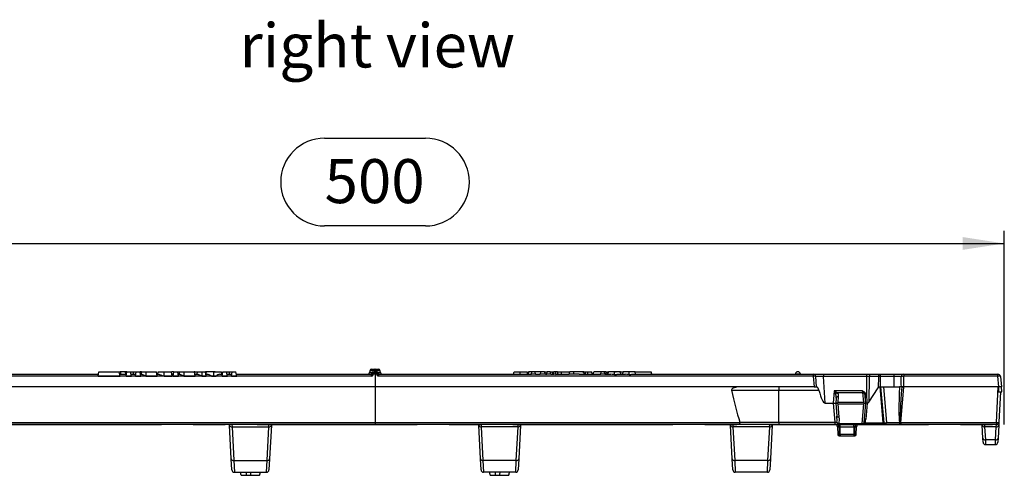
# Model space of a CAD drawing. Units: millimetres. Extents: x 35 to 2065, y 35 to 1450.
# Drawn here: x 410 to 801, y 684 to 865 of the extents above; entities that cross this region are included whole.
import ezdxf

# ---------------------------------------------------------------- set-up
doc = ezdxf.new("R2010")
doc.units = ezdxf.units.MM
doc.header["$LTSCALE"] = 5
doc.linetypes.add('CENTERX2', pattern=[20.32, 12.7, -2.54, 2.54, -2.54])
for name, color, linetype in [('HAURATON_CENTERLINE', 60, 'CENTERX2'), ('HAURATON_DIMENSIONING', 1, 'Continuous'), ('HAURATON_TEXT', 40, 'Continuous')]:
    doc.layers.add(name, color=color, linetype=linetype)
doc.layers.add('HAURATON_PRODUCT_CONTOUR', color=7, linetype='Continuous', lineweight=25)
doc.styles.add('SLDTEXTSTYLE2', font='ARIAL.TTF', dxfattribs={"width": 0.948})
doc.dimstyles.new('SLDDIMSTYLE0', dxfattribs={"dimtxt": 17.5, "dimasz": 16.51, "dimexe": 0, "dimexo": 0.0625, "dimgap": 4.375, "dimtad": 1, "dimdec": 1, "dimrnd": 1e-09, "dimzin": 12, "dimdsep": 46, "dimtxsty": 'SLDTEXTSTYLE2', "dimsah": 1, "dimcen": 0.09, "dimadec": 0, "dimazin": 3, "dimtfac": 1, "dimtdec": 1, "dimtofl": 0, "dimtmove": 0, "dimatfit": 3, "dimfxl": 1, "dimfrac": 2, "dimtolj": 1, "dimtzin": 12, "dimarcsym": 0})

# ---------------------------------------------------------------- blocks, each defined once
blk = doc.blocks.new('_D')
at = {"layer": 'HAURATON_DIMENSIONING'}
for p, q in [((531.14, 818.03), (571.24, 818.03)), ((571.24, 783.15), (531.14, 783.15)), ((301.19, 704.18), (301.19, 781.18)), ((801.19, 704.18), (801.19, 781.18)), ((301.19, 776.18), (801.19, 776.18))]:
    blk.add_line(p, q, dxfattribs=at)
for centre, start, end in [((531.14, 800.59), 90, 270), ((571.24, 800.59), 270, 90)]:
    blk.add_arc(centre, 17.44, start, end, dxfattribs=at)
for points in [[(301.19, 776.18), (317.7, 773.64), (317.7, 778.72)], [(801.19, 776.18), (784.68, 778.72), (784.68, 773.64)]]:
    blk.add_solid(points, dxfattribs=at)
at = {"layer": 'HAURATON_DIMENSIONING', "insert": (531.14, 809.72), "char_height": 17.5, "attachment_point": 1, "style": 'SLDTEXTSTYLE2'}
blk.add_mtext('500', dxfattribs=at)

msp = doc.modelspace()

# ---------------------------------------------------------------- linework, layer by layer
at = {"layer": 'HAURATON_CENTERLINE'}
for p, q in [((551.19, 724.18), (551.19, 704.18)), ((301.19, 704.18), (801.19, 704.18))]:
    msp.add_line(p, q, dxfattribs=at)
at = {"layer": 'HAURATON_PRODUCT_CONTOUR'}
for p, q in [((377.07, 724.18), (441.26, 724.18)), ((441.13, 723.45), (441.44, 725.18)), ((441.44, 725.18), (449.59, 725.18)), ((449.9, 723.45), (449.59, 725.18)), ((450.26, 725.18), (449.77, 725.18)), ((449.77, 724.18), (452.4, 724.18)), ((450.26, 724.18), (450.26, 725.18)), ((452.04, 725.18), (450.26, 725.18)), ((452.19, 724.18), (452.04, 725.18)), ((452.61, 725.18), (452.04, 725.18)), ((452.27, 723.44), (452.58, 725.18)), ((452.58, 725.18), (454.08, 725.18)), ((454.39, 723.44), (454.08, 725.18)), ((454.08, 725.18), (455.29, 725.18)), ((454.26, 724.18), (456.12, 724.18)), ((455.29, 724.18), (455.29, 725.18)), ((455.29, 725.18), (456.3, 725.18)), ((456, 723.44), (456.3, 725.18)), ((456.3, 725.18), (457.83, 725.18)), ((458.13, 723.44), (457.83, 725.18)), ((457.93, 724.61), (457.84, 725.18)), ((458.42, 725.18), (457.84, 725.18)), ((458, 724.18), (458.54, 724.18)), ((458.3, 724.18), (458.48, 725.18)), ((458.45, 725), (458.42, 725.18)), ((458.48, 725.18), (460.25, 725.18)), ((460.25, 723.44), (460.25, 725.18)), ((460.25, 725.18), (464.33, 725.18)), ((464.63, 723.44), (464.33, 725.18)), ((464.5, 724.18), (465.25, 724.18)), ((464.89, 724.18), (465.07, 725.18)), ((465.07, 725.18), (467.45, 725.18)), ((467.45, 723.44), (467.45, 725.18)), ((467.45, 725.18), (470.31, 725.18)), ((470.61, 723.44), (470.31, 725.18)), ((471.1, 725.18), (470.48, 725.18)), ((470.48, 724.18), (471.1, 724.18)), ((470.97, 723.44), (471.28, 725.18)), ((471.28, 725.18), (472.79, 725.18)), ((473.1, 723.44), (472.79, 725.18)), ((472.79, 725.18), (473.58, 725.18)), ((472.97, 724.18), (473.64, 724.18)), ((473.41, 724.18), (473.58, 725.18)), ((473.58, 725.18), (475.36, 725.18)), ((475.36, 723.44), (475.36, 725.18)), ((475.36, 725.18), (479.43, 725.18)), ((479.59, 725.18), (479.39, 725.18)), ((479.74, 723.44), (479.43, 725.18)), ((479.54, 724.56), (479.65, 725.18)), ((479.61, 724.18), (480.8, 724.18)), ((479.65, 725.18), (480.72, 725.18)), ((480.54, 724.18), (480.72, 725.18)), ((480.72, 725.18), (482.45, 725.18)), ((482.45, 723.44), (482.45, 725.18)), ((482.45, 725.18), (483.83, 725.18)), ((484.14, 723.44), (483.83, 725.18)), ((483.9, 725.18), (483.83, 725.18)), ((483.91, 724.76), (484.06, 725.18)), ((484.07, 725.18), (483.95, 724.5)), ((484.01, 724.18), (484.7, 724.18)), ((487.12, 725.18), (484.08, 725.18)), ((487.12, 723.38), (487.12, 725.18)), ((487.12, 725.18), (490.13, 725.18)), ((487.63, 725.18), (487.3, 725.18)), ((489.53, 724.18), (490.52, 724.18)), ((490.34, 724.18), (490.16, 725.18)), ((490.39, 723.44), (490.69, 725.18)), ((490.69, 725.18), (492.21, 725.18)), ((492.51, 723.44), (492.21, 725.18)), ((492.21, 725.18), (493.43, 725.18)), ((492.39, 724.18), (494.25, 724.18)), ((493.43, 724.18), (493.43, 725.18)), ((493.43, 725.18), (494.43, 725.18)), ((494.13, 723.44), (494.43, 725.18)), ((494.43, 725.18), (495.94, 725.18)), ((496.25, 723.44), (495.94, 725.18)), ((496.12, 724.18), (549.33, 724.18)), ((549.13, 725.54), (548.97, 724.81)), ((549.19, 725.51), (549.05, 724.84)), ((549.05, 724.84), (550.05, 724.84)), ((550.46, 725.51), (549.19, 725.51)), ((549.91, 726.18), (551.1, 726.18)), ((550.36, 724.66), (550.46, 725.51)), ((550.68, 724.18), (550.63, 724.18)), ((551.7, 724.18), (550.68, 724.18)), ((550.91, 725.51), (550.81, 724.66)), ((551.46, 725.51), (550.91, 725.51)), ((551.1, 726.18), (551.27, 726.18)), ((551.27, 726.18), (552.47, 726.18)), ((551.56, 724.66), (551.46, 725.51)), ((551.74, 724.18), (551.7, 724.18)), ((551.91, 725.51), (552.01, 724.66)), ((553.19, 725.51), (551.91, 725.51)), ((552.33, 724.84), (553.33, 724.84)), ((553.05, 724.18), (613.31, 724.18)), ((553.33, 724.84), (553.19, 725.51)), ((553.4, 724.81), (553.25, 725.54)), ((606.26, 724.18), (606.43, 725.18)), ((606.43, 725.18), (608.83, 725.18)), ((608.83, 724.18), (608.83, 725.18)), ((608.83, 725.18), (611.68, 725.18)), ((611.86, 724.18), (611.68, 725.18)), ((612.22, 725.18), (612.04, 724.18)), ((613.31, 725.18), (612.22, 725.18)), ((613.3, 724.14), (613.49, 725.18)), ((614.93, 724.14), (613.3, 724.14)), ((614.74, 725.18), (613.49, 725.18)), ((617.04, 725.18), (614.74, 725.18)), ((614.93, 724.14), (614.74, 725.18)), ((614.92, 724.18), (616.77, 724.18)), ((616.95, 724.14), (617.04, 725.18)), ((618.91, 724.14), (616.95, 724.14)), ((618.56, 725.18), (617.04, 725.18)), ((618.91, 724.14), (618.56, 725.18)), ((618.56, 725.18), (619.56, 725.18)), ((618.9, 724.18), (619.38, 724.18)), ((619.38, 724.14), (619.56, 725.18)), ((621, 724.14), (619.38, 724.14)), ((620.81, 725.18), (619.56, 725.18)), ((621, 724.14), (620.81, 725.18)), ((620.81, 725.18), (621.66, 725.18)), ((620.99, 724.18), (622.25, 724.18)), ((621.83, 724.18), (621.66, 725.18)), ((621.66, 725.18), (622.17, 725.18)), ((622.04, 724.18), (622.22, 725.18)), ((622.04, 724.18), (622.25, 724.18)), ((622.98, 725.18), (622.22, 725.18)), ((622.98, 724.11), (622.98, 725.18)), ((623.74, 725.18), (622.98, 725.18)), ((623.71, 724.18), (628.35, 724.18)), ((623.92, 724.18), (623.74, 725.18)), ((623.96, 725.18), (625.31, 725.18)), ((625.31, 724.18), (625.31, 725.18)), ((625.31, 725.18), (628.53, 725.18)), ((628.35, 724.14), (628.53, 725.18)), ((630.14, 724.14), (628.35, 724.14)), ((630.13, 725.18), (628.53, 725.18)), ((630.14, 724.14), (630.13, 725.18)), ((634.09, 725.18), (630.13, 725.18)), ((632.31, 724.18), (640.85, 724.18)), ((633.58, 725.18), (634.8, 725.18)), ((634.27, 724.18), (634.09, 725.18)), ((634.8, 724.18), (634.8, 725.18)), ((634.8, 725.18), (635.8, 725.18)), ((635.62, 724.18), (635.8, 725.18)), ((635.8, 725.18), (637.31, 725.18)), ((637.49, 724.18), (637.31, 725.18)), ((637.87, 724.18), (638.05, 725.18)), ((637.89, 724.18), (638.07, 725.18)), ((641.03, 725.18), (638.07, 725.18)), ((640.85, 724.14), (641.03, 725.18)), ((642.47, 724.14), (640.85, 724.14)), ((642.29, 725.18), (641.03, 725.18)), ((642.47, 724.14), (642.29, 725.18)), ((642.91, 725.18), (642.29, 725.18)), ((642.46, 724.18), (644.92, 724.18)), ((643.09, 724.18), (642.91, 725.18)), ((642.91, 725.18), (643.51, 725.18)), ((643.69, 724.18), (643.51, 725.18)), ((643.69, 725.18), (643.9, 725.18)), ((643.78, 724.18), (643.96, 725.18)), ((643.93, 725), (643.9, 725.18)), ((646.35, 725.18), (643.96, 725.18)), ((646.35, 724.07), (646.35, 725.18)), ((648.72, 725.18), (646.35, 725.18)), ((646.7, 725.18), (646.95, 725.18)), ((647.77, 724.18), (650.72, 724.18)), ((648.3, 725.18), (649.8, 725.18)), ((648.89, 724.18), (648.72, 725.18)), ((649.58, 724.18), (649.76, 725.18)), ((652.15, 725.18), (649.76, 725.18)), ((652.15, 724.07), (652.15, 725.18)), ((654.52, 725.18), (652.15, 725.18)), ((653.57, 724.18), (725.31, 724.18)), ((654.69, 724.18), (654.52, 725.18)), ((654.69, 725.18), (660.94, 725.18)), ((661.11, 724.18), (660.94, 725.18)), ((718.19, 724.28), (718.19, 724.18)), ((718.19, 724.28), (720.18, 724.28)), ((719.23, 725.18), (719.14, 725.18)), ((720.19, 724.18), (720.18, 724.28)), ((725.31, 724.18), (725.31, 723.35)), ((725.31, 724.18), (729.29, 724.18)), ((729.29, 724.18), (729.29, 723.26)), ((729.29, 724.18), (746.49, 724.18)), ((746.49, 724.18), (746.49, 723.26)), ((746.49, 724.18), (747.81, 724.18)), ((747.81, 724.18), (751.41, 724.18)), ((751.41, 724.18), (751.89, 724.18)), ((751.89, 724.18), (751.89, 723.26)), ((751.89, 724.18), (757.29, 724.18)), ((757.29, 724.18), (761.23, 724.18)), ((757.29, 724.18), (757.29, 723.26)), ((761.23, 724.18), (761.23, 723.35)), ((761.23, 724.18), (798.66, 724.18)), ((798.66, 723.35), (798.66, 724.18)), ((549.83, 723.35), (377.07, 723.35)), ((441.13, 723.45), (449.9, 723.45)), ((452.27, 723.44), (454.39, 723.44)), ((456, 723.44), (458.13, 723.44)), ((460.25, 723.44), (464.63, 723.44)), ((467.45, 723.44), (470.61, 723.44)), ((470.97, 723.44), (473.1, 723.44)), ((475.36, 723.44), (479.74, 723.44)), ((482.45, 723.44), (484.14, 723.44)), ((486.22, 723.38), (487.12, 723.38)), ((487.12, 723.38), (488.02, 723.38)), ((490.39, 723.44), (492.51, 723.44)), ((494.13, 723.44), (496.25, 723.44)), ((725.31, 723.35), (552.55, 723.35)), ((725.31, 723.35), (725.6, 719.18)), ((726.59, 719.18), (726.3, 723.25)), ((730.03, 712.68), (729.29, 723.26)), ((746.49, 723.26), (729.29, 723.26)), ((746.49, 723.26), (746.49, 714.94)), ((747.55, 723.26), (747.32, 713.12)), ((751.16, 723.26), (747.55, 723.26)), ((751.16, 723.26), (751.06, 718.72)), ((751.2, 723.26), (751.16, 723.26)), ((751.89, 723.26), (751.89, 719.17)), ((757.29, 723.26), (751.89, 723.26)), ((757.29, 723.26), (757.29, 719.17)), ((798.66, 723.35), (761.23, 723.35)), ((799.02, 719.18), (798.66, 723.35)), ((799.66, 723.26), (800.01, 719.18)), ((725.6, 719.18), (376.78, 719.18)), ((692.86, 717.81), (711.59, 717.81)), ((711.59, 719.18), (711.59, 717.81)), ((711.59, 705.09), (711.59, 717.81)), ((711.59, 717.81), (727.54, 717.81)), ((725.6, 719.18), (726.59, 719.18)), ((726.59, 719.18), (726.63, 719.18)), ((733.62, 717.54), (733.19, 712.68)), ((744.77, 717.54), (733.62, 717.54)), ((734.82, 716.91), (744.88, 716.91)), ((744.77, 717.54), (744.88, 716.91)), ((744.88, 716.91), (745.22, 712.93)), ((747.32, 713.12), (751.06, 718.72)), ((751.69, 719.15), (752.94, 704.91)), ((752.08, 719.17), (751.88, 719.17)), ((751.89, 719.13), (751.9, 718.94)), ((751.89, 719.13), (751.89, 718.97)), ((752.19, 719.17), (752.16, 719.17)), ((753.44, 704.91), (752.19, 719.17)), ((752.19, 719.17), (753.17, 719.17)), ((753.17, 719.17), (754.42, 704.94)), ((753.17, 719.17), (759.59, 719.17)), ((760.43, 719.17), (759.59, 719.17)), ((760.04, 705), (761.27, 719.08)), ((761.28, 719.17), (760.43, 719.17)), ((760.67, 719.17), (760.68, 719.18)), ((760.68, 719.18), (761.28, 719.18)), ((761.27, 719.08), (761.28, 719.17)), ((799.02, 719.18), (761.28, 719.18)), ((798.06, 705), (798.8, 719.18)), ((798.93, 717.18), (800.19, 717.18)), ((800.01, 719.18), (799.02, 719.18)), ((799.69, 717.18), (799.06, 705.12)), ((800.19, 717.18), (800.01, 719.18)), ((730.03, 712.68), (733.19, 712.68)), ((733.19, 712.68), (734.19, 712.68)), ((733.19, 712.68), (733.86, 705.09)), ((734.36, 714.69), (734.19, 712.68)), ((734.19, 712.68), (734.19, 712.62)), ((734.19, 712.62), (734.64, 707.5)), ((735.15, 712.93), (735.36, 715.32)), ((745.22, 712.93), (735.15, 712.93)), ((735.64, 707.14), (735.18, 712.35)), ((735.18, 712.35), (745.19, 712.35)), ((745.19, 712.35), (744.52, 704.61)), ((745.63, 706.32), (746.18, 712.62)), ((746.19, 712.68), (745.97, 715.22)), ((746.69, 712.7), (746.13, 706.32)), ((746.18, 712.62), (746.19, 712.68)), ((746.46, 715.22), (746.49, 714.94)), ((406.29, 705), (696.09, 705)), ((695.95, 704.18), (406.43, 704.18)), ((493.38, 703.95), (493.37, 704.18)), ((494.32, 704.18), (494.38, 703.24)), ((509, 703.24), (509.06, 704.18)), ((510.01, 704.18), (509.99, 703.95)), ((592.38, 703.95), (592.37, 704.18)), ((593.32, 704.18), (593.38, 703.24)), ((608, 703.24), (608.06, 704.18)), ((609.01, 704.18), (608.99, 703.95)), ((692.38, 703.95), (692.37, 704.18)), ((693.32, 704.18), (693.38, 703.24)), ((711.59, 704.18), (695.95, 704.18)), ((696.08, 705.09), (711.59, 705.09)), ((708, 703.24), (708.06, 704.18)), ((709.01, 704.18), (708.99, 703.95)), ((711.59, 705.09), (711.59, 704.18)), ((711.59, 705.09), (733.86, 705.09)), ((733.86, 704.18), (711.59, 704.18)), ((733.86, 705.09), (733.86, 704.18)), ((735.64, 704.18), (733.86, 704.18)), ((735.64, 704.61), (744.52, 704.61)), ((735.64, 704.61), (735.64, 704.18)), ((744.52, 704.18), (735.64, 704.18)), ((735.94, 704.18), (735.64, 704.18)), ((735.94, 703.21), (735.94, 704.18)), ((741.44, 703.21), (741.44, 704.18)), ((744.52, 704.18), (744.52, 704.61)), ((744.69, 704.18), (744.52, 704.18)), ((745.91, 704.18), (744.69, 704.18)), ((745.91, 704.91), (752.94, 704.91)), ((745.91, 704.18), (745.91, 704.91)), ((752.94, 704.18), (745.91, 704.18)), ((752.94, 704.18), (752.94, 704.91)), ((754.23, 704.18), (752.94, 704.18)), ((759.59, 704.18), (754.24, 704.18)), ((754.42, 704.94), (759.59, 704.94)), ((759.59, 704.94), (759.59, 704.18)), ((760.04, 704.18), (759.59, 704.18)), ((760.04, 705), (798.06, 705)), ((760.04, 705), (760.04, 704.18)), ((798.06, 704.18), (760.04, 704.18)), ((792.38, 703.95), (792.37, 704.18)), ((793.32, 704.18), (793.38, 703.24)), ((798, 703.24), (798.06, 704.18)), ((798.06, 705), (798.06, 704.18)), ((799.06, 705.12), (798.99, 703.95)), ((494.08, 690.57), (493.38, 703.95)), ((494.38, 703.24), (509, 703.24)), ((494.38, 703.24), (495.08, 689.85)), ((508.29, 689.85), (509, 703.24)), ((509.99, 703.95), (509.29, 690.57)), ((593.08, 690.57), (592.38, 703.95)), ((608, 703.24), (593.38, 703.24)), ((593.38, 703.24), (594.08, 689.85)), ((607.29, 689.85), (608, 703.24)), ((608.99, 703.95), (608.29, 690.57)), ((693.08, 690.57), (692.38, 703.95)), ((708, 703.24), (693.38, 703.24)), ((693.38, 703.24), (694.08, 689.85)), ((707.29, 689.85), (708, 703.24)), ((708.99, 703.95), (708.29, 690.57)), ((734.92, 703.21), (735.03, 700.16)), ((734.92, 703.21), (735.52, 703.21)), ((735.94, 703.21), (741.44, 703.21)), ((741.86, 703.21), (742.45, 703.21)), ((742.35, 700.16), (742.45, 703.21)), ((792.65, 698.76), (792.38, 703.95)), ((798, 703.24), (793.38, 703.24)), ((793.38, 703.24), (793.65, 698.05)), ((797.72, 698.05), (798, 703.24)), ((798.99, 703.95), (798.72, 698.76)), ((735.57, 700.16), (735.03, 700.16)), ((735.53, 699.68), (736, 699.68)), ((741.38, 700.16), (736, 700.16)), ((736, 700.16), (736, 699.68)), ((736, 699.68), (741.38, 699.68)), ((741.38, 700.16), (741.38, 699.68)), ((741.38, 699.68), (741.85, 699.68)), ((742.35, 700.16), (741.8, 700.16)), ((792.74, 697.12), (792.65, 698.76)), ((797.72, 698.05), (793.65, 698.05)), ((793.65, 698.05), (793.74, 696.18)), ((797.64, 696.18), (797.72, 698.05)), ((798.72, 698.76), (798.64, 697.12)), ((793.74, 696.18), (797.64, 696.18)), ((494.32, 686.12), (494.08, 690.57)), ((495.08, 689.85), (508.29, 689.85)), ((495.08, 689.85), (495.31, 685.18)), ((508.06, 685.18), (508.29, 689.85)), ((509.29, 690.57), (509.06, 686.12)), ((593.32, 686.12), (593.08, 690.57)), ((607.29, 689.85), (594.08, 689.85)), ((594.08, 689.85), (594.31, 685.18)), ((607.06, 685.18), (607.29, 689.85)), ((608.29, 690.57), (608.06, 686.12)), ((693.32, 686.12), (693.08, 690.57)), ((707.29, 689.85), (694.08, 689.85)), ((694.08, 689.85), (694.31, 685.18)), ((707.06, 685.18), (707.29, 689.85)), ((708.29, 690.57), (708.06, 686.12)), ((495.31, 685.18), (508.06, 685.18)), ((497.95, 683.98), (497.74, 685.18)), ((505.34, 683.98), (505.62, 685.18)), ((607.06, 685.18), (594.31, 685.18)), ((596.95, 683.98), (596.74, 685.18)), ((604.34, 683.98), (604.62, 685.18)), ((707.06, 685.18), (694.31, 685.18)), ((497.95, 683.98), (500.08, 683.98)), ((500.08, 683.98), (501.78, 683.98)), ((501.11, 683.98), (501.62, 683.98)), ((501.78, 683.98), (505.34, 683.98)), ((596.95, 683.98), (599.08, 683.98)), ((599.08, 683.98), (600.78, 683.98)), ((600.11, 683.98), (600.62, 683.98)), ((600.78, 683.98), (604.34, 683.98))]:
    msp.add_line(p, q, dxfattribs=at)
at = {"layer": 'HAURATON_PRODUCT_CONTOUR', "flags": 128}
for points in [[(458.54, 724.18), (458.79, 724.12), (459.2, 723.92), (459.97, 723.52), (460.18, 723.45), (460.25, 723.44)], [(465.25, 724.18), (465.59, 724.1), (466.14, 723.88), (466.94, 723.57), (467.36, 723.45), (467.45, 723.44)], [(473.64, 724.18), (473.89, 724.12), (474.3, 723.92), (475.07, 723.53), (475.29, 723.45), (475.36, 723.44)], [(480.8, 724.18), (481.05, 724.11), (481.45, 723.92), (482.21, 723.51), (482.39, 723.45), (482.45, 723.44)], [(484.7, 724.18), (485.19, 724.08), (485.92, 723.72), (486.07, 723.61), (486.2, 723.45), (486.22, 723.38)], [(622.98, 724.11), (622.61, 724.14), (622.32, 724.17), (622.25, 724.18)], [(632.31, 724.18), (631.26, 724.15), (630.14, 724.14)], [(646.35, 724.07), (645.44, 724.13), (644.92, 724.18)], [(652.15, 724.07), (651.24, 724.13), (650.72, 724.18)], [(549.88, 723.4), (549.84, 723.35), (549.83, 723.35)], [(552.55, 723.35), (552.54, 723.35), (552.49, 723.4)], [(747.55, 723.26), (747.55, 723.26), (747.06, 723.26), (746.78, 723.26), (746.49, 723.26)], [(751.89, 723.26), (751.89, 723.26), (751.54, 723.26), (751.37, 723.26), (751.2, 723.26)], [(696.87, 719.18), (695.37, 719.11), (693.87, 718.81), (693.47, 718.65), (693.01, 718.31), (692.89, 718.14), (692.84, 717.95), (692.86, 717.81)], [(751.89, 718.97), (751.84, 719.04), (751.78, 719.12), (751.75, 719.14), (751.71, 719.15), (751.69, 719.15)], [(751.88, 719.17), (751.89, 719.15), (751.89, 719.14), (751.89, 719.13), (751.89, 719.13)], [(746.49, 714.94), (746.49, 714.94), (746.56, 714.18), (746.63, 713.42), (746.7, 712.7)], [(696.09, 705), (696.07, 704.69), (696.04, 704.43), (696, 704.25), (695.95, 704.18), (695.95, 704.18), (695.95, 704.18)], [(734.64, 707.5), (734.67, 707.42), (734.73, 707.34), (734.82, 707.27), (734.95, 707.22), (735.09, 707.17), (735.26, 707.14), (735.45, 707.13), (735.64, 707.14)], [(735.52, 703.21), (735.52, 703.18), (735.57, 700.16)], [(736, 700.16), (735.95, 702.82), (735.94, 703.21)], [(741.44, 703.21), (741.39, 700.88), (741.38, 700.16)], [(741.8, 700.16), (741.81, 700.67), (741.86, 703.21)], [(497.95, 683.98), (497.88, 684.34), (497.82, 684.7), (497.78, 684.94), (497.74, 685.18)], [(500.08, 683.98), (500.08, 684.34), (500.08, 684.7), (500.08, 684.94), (500.08, 685.18)], [(501.78, 683.98), (501.81, 684.34), (501.83, 684.7), (501.85, 684.94), (501.87, 685.18)], [(505.41, 683.98), (505.47, 684.34), (505.54, 684.7), (505.58, 684.94), (505.62, 685.18)], [(596.95, 683.98), (596.88, 684.34), (596.82, 684.7), (596.78, 684.94), (596.74, 685.18)], [(599.08, 683.98), (599.08, 684.34), (599.08, 684.7), (599.08, 684.94), (599.08, 685.18)], [(600.78, 683.98), (600.81, 684.34), (600.83, 684.7), (600.85, 684.94), (600.87, 685.18)], [(604.41, 683.98), (604.47, 684.34), (604.54, 684.7), (604.58, 684.94), (604.62, 685.18)]]:
    msp.add_lwpolyline(points, dxfattribs=at)
at = {"layer": 'HAURATON_PRODUCT_CONTOUR'}
for centre, radius, start, end in [((489.48, 722.45), 1.72, 88.134, 147.6382), ((548.19, 724.98), 0.8, 270, 348.4424), ((548.3, 724.93), 0.753, 272.1142, 353.0003), ((549.91, 725.38), 0.8, 90, 168.1239), ((549.21, 725.65), 0.138, 233.4989, 262.0097), ((549.94, 725.42), 0.753, 92.1142, 173.0003), ((549.3, 724.93), 0.753, 272.1142, 353.0003), ((547.24, 725.12), 3.16, 326.855, 351.4876), ((549.01, 724.99), 1.82, 298.7861, 333.2767), ((550.59, 723.16), 1.52, 81.4713, 98.5287), ((550.69, 724.01), 1.52, 81.4713, 98.5287), ((549.24, 724.84), 1.58, 335.2359, 353.4309), ((551.69, 724.01), 1.52, 81.4713, 98.5287), ((551.79, 723.16), 1.52, 81.4713, 98.5287), ((553.13, 724.84), 1.58, 186.5697, 204.7635), ((553.39, 725.01), 1.85, 206.9813, 240.956), ((555.14, 725.12), 3.16, 188.5124, 213.145), ((553.07, 724.93), 0.753, 186.9997, 267.8858), ((552.47, 725.38), 0.8, 11.8761, 90), ((552.44, 725.42), 0.753, 6.9997, 87.8858), ((553.17, 725.65), 0.138, 277.9903, 306.5011), ((554.08, 724.93), 0.753, 186.9997, 267.8858), ((554.19, 724.98), 0.8, 191.13, 270), ((621.81, 741.18), 17.11, 273.9315, 276.3695), ((638.64, 834.17), 110.38, 274.0047, 274.7421), ((644.45, 834.17), 110.38, 274.0047, 274.7421), ((719.14, 724.23), 0.95, 90, 177), ((719.23, 724.23), 0.95, 3, 90), ((725.31, 723.18), 1, 4, 90), ((748.61, 723.46), 1.07, 138.1056, 190.4648), ((752.26, 723.45), 1.11, 139.5428, 189.8275), ((752.42, 723.46), 1.24, 144.9171, 189.4131), ((761.24, 723.18), 0.992, 90.4243, 179.5734), ((798.66, 723.18), 1, 5, 90), ((725.65, 721.82), 1.57, 65.4063, 102.7024), ((761.07, 721.17), 2.19, 85.9581, 112.337), ((799.03, 721.83), 1.56, 66.3973, 103.6784), ((725.62, 717.52), 1.94, 8.5123, 58.6736), ((735.54, 715.46), 1.62, 116.5059, 148.2955), ((741.81, 711.13), 7.06, 58.6375, 65.2733), ((752.27, 722.73), 9.13, 214.6972, 220.0499), ((744.94, 715.59), 1.31, 74.6741, 92.6214), ((739.84, 720.85), 6.75, 323.7534, 326.784), ((751.89, 718.17), 1, 101.3137, 146.2837), ((751.77, 720.95), 1.83, 273.8472, 282.5064), ((749.84, 717.53), 2.5, 12.0958, 34.3896), ((733.72, 722.06), 9.45, 272.8811, 276.0446), ((735.21, 714.46), 0.875, 79.9773, 164.8211), ((736.19, 710.73), 2.44, 115.3646, 127.4799), ((737.72, 716.58), 4.94, 232.4911, 239.063), ((742.66, 716.58), 4.94, 300.9351, 307.5108), ((744.18, 710.73), 2.44, 52.5226, 64.633), ((746.42, 718.97), 6.35, 263.1843, 267.8899), ((746.21, 716.66), 1.46, 260.1973, 279.8027), ((746.24, 716.38), 1.46, 260.1973, 279.8027), ((746.85, 703.21), 9.48, 90.9496, 93.9734), ((746.68, 712.79), 0.0889, 272.5299, 282.4736), ((746.49, 713.68), 1, 282.4143, 326.2876), ((695.8, 705.01), 0.284, 358.7416, 16.3919), ((733.92, 703.18), 1, 2, 90), ((734.6, 703.25), 0.925, 357.2559, 84.858), ((735.75, 706.06), 1.44, 223.8743, 261.9431), ((735.75, 705.18), 1.04, 186.8811, 243.1983), ((734.68, 704.98), 0.939, 309.4081, 338.0354), ((735.63, 705.03), 0.85, 245.2493, 270.1123), ((735.63, 704.83), 0.218, 248.1697, 270.508), ((742.78, 703.25), 0.925, 95.142, 182.7441), ((743.45, 703.18), 1, 90, 178), ((744.67, 704.92), 0.75, 271.6184, 347.3759), ((744.68, 708.24), 3.55, 281.819, 290.2668), ((745.88, 704.88), 1.46, 80.1973, 99.8027), ((754.23, 704.98), 0.8, 185, 270), ((754.24, 704.96), 0.788, 186.9927, 269.4643), ((758.84, 709.19), 4.31, 280.0481, 283.0442), ((758.8, 704.83), 1.03, 320.5897, 8.9651), ((798.38, 706.54), 1.57, 258.2755, 295.5771), ((798.06, 705.18), 1, 270, 357), ((494.26, 704.13), 0.896, 191.2067, 277.6874), ((509.12, 704.13), 0.896, 262.3126, 348.7933), ((593.26, 704.13), 0.896, 191.2067, 277.6874), ((608.12, 704.13), 0.896, 262.3126, 348.7933), ((693.26, 704.13), 0.896, 191.2067, 277.6874), ((708.12, 704.13), 0.896, 262.3126, 348.7933), ((735.73, 698.79), 4.42, 87.2764, 92.7236), ((741.65, 698.76), 4.46, 87.2967, 92.7033), ((793.26, 704.13), 0.896, 191.2067, 277.6874), ((798.12, 704.13), 0.896, 262.3126, 348.7933), ((735.53, 700.18), 0.5, 182, 270), ((735.79, 708.84), 8.68, 268.5971, 271.4029), ((736.04, 700.14), 0.464, 177.5437, 265.2253), ((741.59, 708.84), 8.68, 268.5971, 271.4029), ((741.34, 700.14), 0.464, 274.7747, 2.4563), ((741.85, 700.18), 0.5, 270, 358), ((793.53, 698.93), 0.896, 191.2067, 277.6874), ((793.74, 697.18), 1, 183, 270), ((797.64, 697.18), 1, 270, 357), ((797.84, 698.93), 0.896, 262.3126, 348.7933), ((494.96, 690.74), 0.896, 191.2067, 277.6874), ((508.41, 690.74), 0.896, 262.3126, 348.7933), ((593.96, 690.74), 0.896, 191.2067, 277.6874), ((607.41, 690.74), 0.896, 262.3126, 348.7933), ((693.96, 690.74), 0.896, 191.2067, 277.6874), ((707.41, 690.74), 0.896, 262.3126, 348.7933), ((495.31, 686.18), 1, 183, 270), ((508.06, 686.18), 1, 270, 357), ((594.31, 686.18), 1, 183, 270), ((607.06, 686.18), 1, 270, 357), ((694.31, 686.18), 1, 183, 270), ((707.06, 686.18), 1, 270, 357)]:
    msp.add_arc(centre, radius, start, end, dxfattribs=at)
for centre, major_axis, ratio, start_param, end_param in [((549.83, 724.98), (0.852, 0.165), 0.032454, 2.716296, 3.132442), ((548.98, 723.18), (0.648, 0.91), 0.641009, 5.315351, 6.711614), ((549.7, 723.04), (0.43, 1.79), 0.424747, 5.933735, 6.383856), ((551.1, 725.38), (0, 0.8), 0.814925, 0, 1.396263), ((551.1, 725.38), (0, 0.8), 0.243749, 0, 1.396263), ((551.27, 725.38), (0, 0.8), 0.243749, 4.886922, 6.283185), ((551.27, 725.38), (0, 0.8), 0.814925, 4.886922, 6.283185), ((552.67, 723.04), (-0.43, 1.79), 0.424747, 6.182515, 6.632636), ((553.39, 723.18), (-0.648, 0.91), 0.641009, 5.854757, 7.25102), ((552.55, 724.98), (0.852, -0.165), 0.032454, 0.014273, 0.425297), ((616.56, 723.18), (0.381, 0.969), 0.646206, 6.269121, 6.53228), ((729.32, 723.18), (3.01, -0.07), 0.028732, 1.579557, 3.144274), ((757.29, 723.18), (3, 0), 0.029052, 0.173414, 1.570796), ((757.29, 715.38), (0, 45.28), 0.066247, 4.79615, 4.885803), ((757.29, 715.55), (0, 45.2), 0.0885, 4.792679, 4.885803), ((711.59, 896.44), (0, 216.52), 0.153091, 2.541017, 2.654607), ((728.85, 729.89), (-1.22, 17.21), 0.173883, 2.336487, 3.129244), ((733.62, 717.62), (-0.84, 1.91), 0.016812, 1.609124, 2.324709), ((733.62, 717.62), (1.83, -1), 0.036689, 4.732358, 5.447943), ((733.35, 714.59), (0.3, 2.2), 0.447783, 4.82027, 5.667886), ((733.35, 715.31), (1.16, 1.85), 0.89504, 5.230057, 6.077672), ((744.97, 715.12), (-0.16, 1.92), 0.520027, 4.721022, 5.809249), ((744.97, 715.07), (-0.18, 2.27), 0.65732, 4.721734, 5.809961), ((751.94, 716.3), (-0.25, 2.87), 0.173643, 5.868804, 5.897973), ((762.8, 736.13), (2.84, 31.98), 0.062271, 2.135424, 2.923504), ((762.8, 736.36), (2.83, 32.16), 0.030969, 2.137807, 2.923333), ((798.87, 720.73), (-0.25, 14.33), 0.000211, 1.679606, 1.821545), ((733.84, 705.18), (1.01, -0.09), 0.084229, 4.734831, 5.763956), ((733.63, 707.63), (-0.47, 4.84), 0.205277, 4.13298, 4.667054), ((733.63, 707.17), (-0.52, 4.75), 0.417852, 4.101619, 4.658815), ((744.51, 704.98), (0.998, -0.067), 0.361966, 4.744678, 5.844069), ((744.64, 706.44), (0.32, 3.76), 0.264903, 4.27281, 4.704638), ((744.64, 706.48), (0.34, 3.99), 0.37488, 4.337721, 4.704478), ((752.93, 704.98), (0.508, -0.072), 0.131967, 4.750555, 6.313755), ((754.43, 704.98), (0.998, 0.069), 0.185836, 3.144961, 3.360009), ((754.42, 705.18), (0.979, 0.274), 0.221298, 3.315024, 4.650445), ((754.42, 705.18), (0.179, 1), 0.041515, 3.149022, 4.484443), ((760.07, 705.18), (1.01, 0.09), 0.167719, 4.443422, 4.667039)]:
    msp.add_ellipse(centre, major_axis=major_axis, ratio=ratio, start_param=start_param, end_param=end_param, dxfattribs=at)

# ---------------------------------------------------------------- texts
at = {"layer": 'HAURATON_TEXT', "insert": (552.08, 863.67), "char_height": 17.5, "attachment_point": 2, "style": 'SLDTEXTSTYLE2'}
msp.add_mtext('right view', dxfattribs=at)

# ---------------------------------------------------------------- dimensions: what is measured, and where the dimension line sits
at = {"layer": 'HAURATON_DIMENSIONING'}
dim = msp.add_linear_dim(base=(801.19, 776.18), p1=(301.19, 704.18), p2=(801.19, 704.18), dimstyle='SLDDIMSTYLE0', dxfattribs=at)
dim.commit()
dim.dimension.update_dxf_attribs({"geometry": '_D', "text_midpoint": (551.19, 776.18), "dimtype": 160})

doc.saveas('drawing.dxf')
